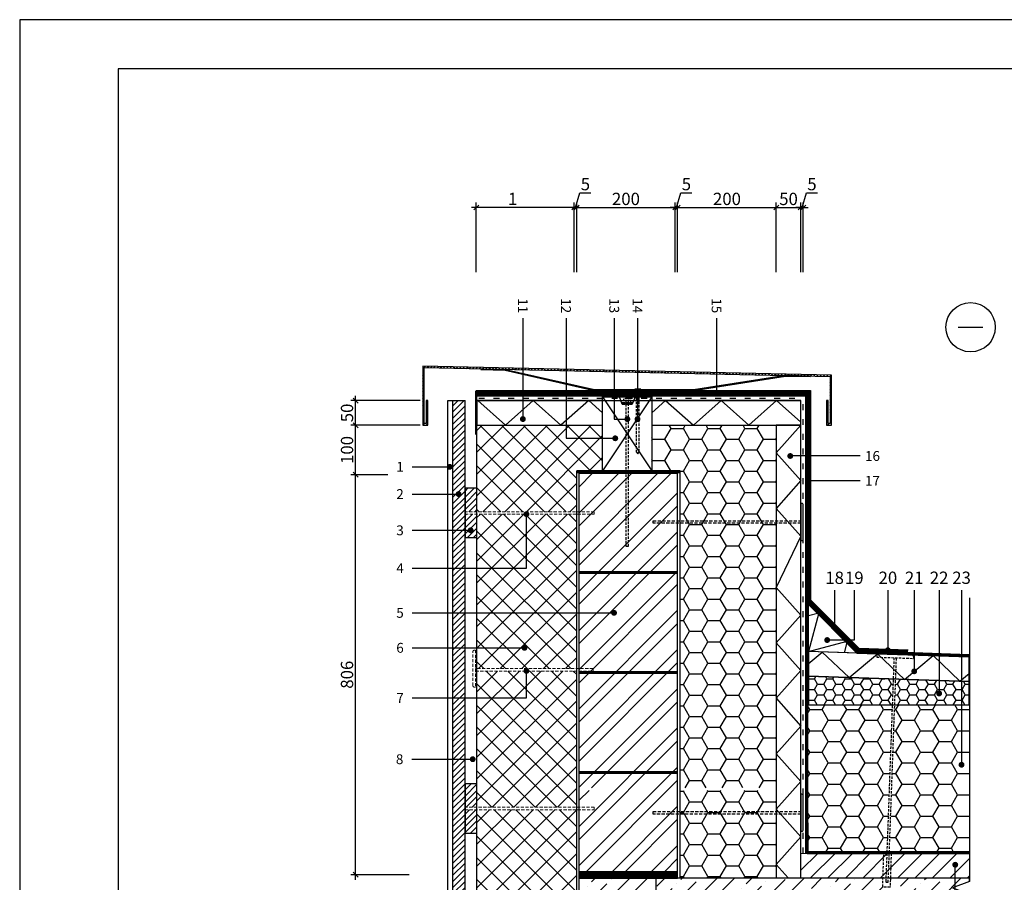
# Model space of a CAD drawing. Units: inches. Extents: x 84337 to 107029, y -8552 to -619.
# Drawn here: x 84337 to 86336, y -7333 to -5582 of the extents above; entities that cross this region are included whole.
import ezdxf
from ezdxf.enums import TextEntityAlignment as Align

# ---------------------------------------------------------------- set-up
doc = ezdxf.new("R2010")
doc.units = ezdxf.units.IN
doc.header["$MEASUREMENT"] = 0
for name, pattern in [('ACAD_ISO03W100', [30, 12, -18]), ('DASHEDX2', [1.5, 1, -0.5]), ('HIDDEN', [9.525, 6.35, -3.175])]:
    doc.linetypes.add(name, pattern=pattern)
for name, color, linetype in [('P_OBJECTS', 7, 'Continuous'), ('Plona', 5, 'Continuous'), ('Punktyrinė', 6, 'ACAD_ISO03W100'), ('Strichas', 8, 'Continuous'), ('Tekstai', 7, 'Continuous'), ('Tekstas', 7, 'Continuous')]:
    doc.layers.add(name, color=color, linetype=linetype)
doc.layers.add('Stora', color=7, linetype='Continuous', lineweight=25)
doc.styles.add('ISOCPEUR', font='isocpeur.ttf')
doc.styles.get("Standard").update_dxf_attribs({"font": 'arial.ttf'})
doc.dimstyles.new('M1-10', dxfattribs={"dimscale": 10, "dimtxt": 2.5, "dimasz": 1, "dimexe": 1, "dimexo": 0.5, "dimgap": 0.5, "dimtad": 1, "dimtih": 1, "dimtoh": 1, "dimdec": 0, "dimzin": 0, "dimdsep": 46, "dimtxsty": 'ISOCPEUR', "dimblk": 'OBLIQUE', "dimcen": 2.5, "dimdle": 1, "dimadec": 0, "dimazin": 0, "dimtfac": 1, "dimtdec": 0, "dimtofl": 0, "dimtmove": 0, "dimatfit": 3, "dimfxl": 1, "dimtolj": 1, "dimtzin": 0, "dimarcsym": 0})

# ---------------------------------------------------------------- blocks, each defined once
blk = doc.blocks.new('*U129')
at = {"layer": 'Tekstas'}
h = blk.add_hatch(color=256, dxfattribs=at)
edge = h.paths.add_edge_path()
edge.add_arc((-239.1, 338.3), 6, 0, 360)
for p, q in [((-239.1, 0), (-239.1, 338.3)), ((0, 0), (-239.1, 0))]:
    blk.add_line(p, q, dxfattribs=at)
blk.add_attdef('00', text='', height=20, dxfattribs=at).set_placement((25, 0), align=Align.MIDDLE_CENTER)
blk = doc.blocks.new('*U119')
at = {"layer": 'Tekstas'}
h = blk.add_hatch(color=256, dxfattribs=at)
edge = h.paths.add_edge_path()
edge.add_arc((-122.1, 0), 6, 0, 360)
blk.add_line((0, 0), (-122.1, 0), dxfattribs=at)
blk.add_attdef('00', text='', height=20, dxfattribs=at).set_placement((25, 0), align=Align.MIDDLE_CENTER)
blk = doc.blocks.new('*U118')
at = {"layer": 'Tekstas'}
h = blk.add_hatch(color=256, dxfattribs=at)
edge = h.paths.add_edge_path()
edge.add_arc((-101.4, 55), 6, 0, 360)
for p, q in [((-101.4, 0), (-101.4, 55)), ((0, 0), (-101.4, 0))]:
    blk.add_line(p, q, dxfattribs=at)
blk.add_attdef('00', text='', height=20, dxfattribs=at).set_placement((25, 0), align=Align.MIDDLE_CENTER)
blk = doc.blocks.new('*U117')
at = {"layer": 'Tekstas'}
h = blk.add_hatch(color=256, dxfattribs=at)
edge = h.paths.add_edge_path()
edge.add_arc((-75.6, 0), 6, 0, 360)
blk.add_line((0, 0), (-75.6, 0), dxfattribs=at)
blk.add_attdef('00', text='', height=20, dxfattribs=at).set_placement((25, 0), align=Align.MIDDLE_CENTER)
blk = doc.blocks.new('*U45')
at = {"layer": 'Tekstas'}
h = blk.add_hatch(color=256, dxfattribs=at)
edge = h.paths.add_edge_path()
edge.add_arc((-244, 100), 6, 0, 360)
for p, q in [((-244, 0), (-244, 100)), ((0, 0), (-244, 0))]:
    blk.add_line(p, q, dxfattribs=at)
blk.add_attdef('00', text='', height=20, dxfattribs=at).set_placement((25, 0), align=Align.MIDDLE_CENTER)
blk = doc.blocks.new('*U46')
at = {"layer": 'Tekstas'}
h = blk.add_hatch(color=256, dxfattribs=at)
edge = h.paths.add_edge_path()
edge.add_arc((-205, 26.7), 6, 0, 360)
for p, q in [((-205, 0), (-205, 26.7)), ((0, 0), (-205, 0))]:
    blk.add_line(p, q, dxfattribs=at)
blk.add_attdef('00', text='', height=20, dxfattribs=at).set_placement((25, 0), align=Align.MIDDLE_CENTER)
blk = doc.blocks.new('*U44')
at = {"layer": 'Tekstas'}
h = blk.add_hatch(color=256, dxfattribs=at)
edge = h.paths.add_edge_path()
edge.add_arc((-205, 0), 6, 0, 360)
blk.add_line((0, 0), (-205, 0), dxfattribs=at)
blk.add_attdef('00', text='', height=20, dxfattribs=at).set_placement((25, 0), align=Align.MIDDLE_CENTER)
blk = doc.blocks.new('*U109')
at = {"layer": 'Tekstas'}
h = blk.add_hatch(color=256, dxfattribs=at)
edge = h.paths.add_edge_path()
edge.add_arc((-152.2, 0), 6, 0, 360)
blk.add_line((0, 0), (-152.2, 0), dxfattribs=at)
blk.add_attdef('00', text='', height=20, dxfattribs=at).set_placement((25, 0), align=Align.MIDDLE_CENTER)
blk = doc.blocks.new('_Oblique')
at = {"color": 0, "linetype": 'ByBlock', "lineweight": -2}
blk.add_line((-0.5, -0.5), (0.5, 0.5), dxfattribs=at)
blk = doc.blocks.new('*D302')
at = {"color": 0, "lineweight": -2, "transparency": 16777216}
for p, q in [((85019.1, -7328), (85019.1, -6496)), ((85084.6, -6506), (85009.1, -6506)), ((85127.6, -7318), (85009.1, -7318))]:
    blk.add_line(p, q, dxfattribs=at)
at = {"color": 0, "lineweight": -2, "transparency": 16777216, "xscale": 10, "yscale": 10, "zscale": 10}
for p, rotation in [((85019.1, -6506), 90), ((85019.1, -7318), 270)]:
    blk.add_blockref('_Oblique', p, dxfattribs=dict(at, rotation=rotation))
at = {"color": 0, "transparency": 16777216, "insert": (85001.6, -6912), "char_height": 25, "width": 131.437, "attachment_point": 5, "rotation": 90, "style": 'ISOCPEUR'}
blk.add_mtext('\\A1;806', dxfattribs=at)
blk = doc.blocks.new('*D303')
at = {"color": 0, "lineweight": -2, "transparency": 16777216}
for p, q in [((85465.4, -5963.7), (85474.4, -5933.7)), ((85474.4, -5933.7), (85496.9, -5933.7)), ((85462.9, -6095), (85462.9, -5953.7)), ((85467.9, -6095), (85467.9, -5953.7)), ((85462.9, -5963.7), (85452.9, -5963.7)), ((85467.9, -5963.7), (85462.9, -5963.7)), ((85467.9, -5963.7), (85477.9, -5963.7))]:
    blk.add_line(p, q, dxfattribs=at)
at = {"color": 0, "lineweight": -2, "transparency": 16777216, "xscale": 10, "yscale": 10, "zscale": 10}
blk.add_blockref('_Oblique', (85462.9, -5963.7), dxfattribs=at)
at = {"color": 0, "lineweight": -2, "transparency": 16777216, "xscale": 10, "yscale": 10, "zscale": 10, "rotation": 180}
blk.add_blockref('_Oblique', (85467.9, -5963.7), dxfattribs=at)
at = {"color": 0, "transparency": 16777216, "insert": (85485.6, -5916.2), "char_height": 25, "attachment_point": 5, "style": 'ISOCPEUR'}
blk.add_mtext('\\A1;5', dxfattribs=at)
blk = doc.blocks.new('*D304')
at = {"color": 0, "lineweight": -2, "transparency": 16777216}
for p, q in [((85264, -6095), (85264, -5953.7)), ((85462.9, -6095), (85462.9, -5953.7)), ((85472.9, -5963.7), (85254, -5963.7))]:
    blk.add_line(p, q, dxfattribs=at)
at = {"color": 0, "lineweight": -2, "transparency": 16777216, "xscale": 10, "yscale": 10, "zscale": 10, "rotation": 180}
blk.add_blockref('_Oblique', (85264, -5963.7), dxfattribs=at)
at = {"color": 0, "lineweight": -2, "transparency": 16777216, "xscale": 10, "yscale": 10, "zscale": 10}
blk.add_blockref('_Oblique', (85462.9, -5963.7), dxfattribs=at)
at = {"color": 0, "transparency": 16777216, "insert": (85337.9, -5946.2), "char_height": 25, "attachment_point": 5, "style": 'ISOCPEUR'}
blk.add_mtext('\\A1;1', dxfattribs=at)
blk = doc.blocks.new('*D305')
at = {"color": 0, "lineweight": -2, "transparency": 16777216}
for p, q in [((85467.9, -6095), (85467.9, -5953.7)), ((85667.9, -6095), (85667.9, -5953.7)), ((85457.9, -5963.7), (85677.9, -5963.7))]:
    blk.add_line(p, q, dxfattribs=at)
at = {"color": 0, "lineweight": -2, "transparency": 16777216, "xscale": 10, "yscale": 10, "zscale": 10, "rotation": 180}
blk.add_blockref('_Oblique', (85467.9, -5963.7), dxfattribs=at)
at = {"color": 0, "lineweight": -2, "transparency": 16777216, "xscale": 10, "yscale": 10, "zscale": 10}
blk.add_blockref('_Oblique', (85667.9, -5963.7), dxfattribs=at)
at = {"color": 0, "transparency": 16777216, "insert": (85567.9, -5946.2), "char_height": 25, "attachment_point": 5, "style": 'ISOCPEUR'}
blk.add_mtext('\\A1;200', dxfattribs=at)
blk = doc.blocks.new('*D306')
at = {"color": 0, "lineweight": -2, "transparency": 16777216}
for p, q in [((85670.4, -5963.7), (85679.4, -5933.7)), ((85679.4, -5933.7), (85701.9, -5933.7)), ((85667.9, -6095), (85667.9, -5953.7)), ((85672.9, -6095), (85672.9, -5953.7)), ((85667.9, -5963.7), (85657.9, -5963.7)), ((85667.9, -5963.7), (85672.9, -5963.7)), ((85672.9, -5963.7), (85682.9, -5963.7))]:
    blk.add_line(p, q, dxfattribs=at)
at = {"color": 0, "lineweight": -2, "transparency": 16777216, "xscale": 10, "yscale": 10, "zscale": 10}
blk.add_blockref('_Oblique', (85667.9, -5963.7), dxfattribs=at)
at = {"color": 0, "lineweight": -2, "transparency": 16777216, "xscale": 10, "yscale": 10, "zscale": 10, "rotation": 180}
blk.add_blockref('_Oblique', (85672.9, -5963.7), dxfattribs=at)
at = {"color": 0, "transparency": 16777216, "insert": (85690.6, -5916.2), "char_height": 25, "attachment_point": 5, "style": 'ISOCPEUR'}
blk.add_mtext('\\A1;5', dxfattribs=at)
blk = doc.blocks.new('*D307')
at = {"color": 0, "lineweight": -2, "transparency": 16777216}
for p, q in [((85672.9, -6095), (85672.9, -5953.7)), ((85873, -6095), (85873, -5953.7)), ((85662.9, -5963.7), (85883, -5963.7))]:
    blk.add_line(p, q, dxfattribs=at)
at = {"color": 0, "lineweight": -2, "transparency": 16777216, "xscale": 10, "yscale": 10, "zscale": 10, "rotation": 180}
blk.add_blockref('_Oblique', (85672.9, -5963.7), dxfattribs=at)
at = {"color": 0, "lineweight": -2, "transparency": 16777216, "xscale": 10, "yscale": 10, "zscale": 10}
blk.add_blockref('_Oblique', (85873, -5963.7), dxfattribs=at)
at = {"color": 0, "transparency": 16777216, "insert": (85773, -5946.2), "char_height": 25, "attachment_point": 5, "style": 'ISOCPEUR'}
blk.add_mtext('\\A1;200', dxfattribs=at)
blk = doc.blocks.new('*D308')
at = {"color": 0, "lineweight": -2, "transparency": 16777216}
for p, q in [((85925.4, -5963.7), (85934.4, -5933.7)), ((85934.4, -5933.7), (85956.9, -5933.7)), ((85922.9, -6095), (85922.9, -5953.7)), ((85927.9, -6095), (85927.9, -5953.7)), ((85922.9, -5963.7), (85912.9, -5963.7)), ((85922.9, -5963.7), (85927.9, -5963.7)), ((85927.9, -5963.7), (85937.9, -5963.7))]:
    blk.add_line(p, q, dxfattribs=at)
at = {"color": 0, "lineweight": -2, "transparency": 16777216, "xscale": 10, "yscale": 10, "zscale": 10}
blk.add_blockref('_Oblique', (85922.9, -5963.7), dxfattribs=at)
at = {"color": 0, "lineweight": -2, "transparency": 16777216, "xscale": 10, "yscale": 10, "zscale": 10, "rotation": 180}
blk.add_blockref('_Oblique', (85927.9, -5963.7), dxfattribs=at)
at = {"color": 0, "transparency": 16777216, "insert": (85945.6, -5916.2), "char_height": 25, "attachment_point": 5, "style": 'ISOCPEUR'}
blk.add_mtext('\\A1;5', dxfattribs=at)
blk = doc.blocks.new('*D311')
at = {"color": 0, "lineweight": -2, "transparency": 16777216}
for p, q in [((85019.1, -6516), (85019.1, -6395.6)), ((85150.4, -6405.6), (85009.1, -6405.6)), ((85084.6, -6506), (85009.1, -6506))]:
    blk.add_line(p, q, dxfattribs=at)
at = {"color": 0, "lineweight": -2, "transparency": 16777216, "xscale": 10, "yscale": 10, "zscale": 10}
for p, rotation in [((85019.1, -6405.6), 90), ((85019.1, -6506), 270)]:
    blk.add_blockref('_Oblique', p, dxfattribs=dict(at, rotation=rotation))
at = {"color": 0, "transparency": 16777216, "insert": (85001.6, -6455.8), "char_height": 25, "attachment_point": 5, "rotation": 90, "style": 'ISOCPEUR'}
blk.add_mtext('\\A1;100', dxfattribs=at)
blk = doc.blocks.new('*D312')
at = {"color": 0, "lineweight": -2, "transparency": 16777216}
for p, q in [((85150.4, -6355.6), (85009.1, -6355.6)), ((85019.1, -6415.6), (85019.1, -6345.6)), ((85150.4, -6405.6), (85009.1, -6405.6))]:
    blk.add_line(p, q, dxfattribs=at)
at = {"color": 0, "lineweight": -2, "transparency": 16777216, "xscale": 10, "yscale": 10, "zscale": 10}
for p, rotation in [((85019.1, -6355.6), 90), ((85019.1, -6405.6), 270)]:
    blk.add_blockref('_Oblique', p, dxfattribs=dict(at, rotation=rotation))
at = {"color": 0, "transparency": 16777216, "insert": (85001.6, -6380.6), "char_height": 25, "attachment_point": 5, "rotation": 90, "style": 'ISOCPEUR'}
blk.add_mtext('\\A1;50', dxfattribs=at)
blk = doc.blocks.new('*U115')
at = {"layer": 'Tekstas'}
h = blk.add_hatch(color=256, dxfattribs=at)
edge = h.paths.add_edge_path()
edge.add_arc((-142, 0), 6, 0, 360)
blk.add_line((0, 0), (-142, 0), dxfattribs=at)
blk.add_attdef('00', text='', height=20, dxfattribs=at).set_placement((25, 0), align=Align.MIDDLE_CENTER)
blk = doc.blocks.new('*U116')
at = {"layer": 'Tekstas'}
h = blk.add_hatch(color=256, dxfattribs=at)
edge = h.paths.add_edge_path()
edge.add_arc((-105.6, 0), 6, 0, 360)
blk.add_line((0, 0), (-105.6, 0), dxfattribs=at)
blk.add_attdef('00', text='', height=20, dxfattribs=at).set_placement((25, 0), align=Align.MIDDLE_CENTER)
blk = doc.blocks.new('*U120')
at = {"layer": 'Tekstas'}
h = blk.add_hatch(color=256, dxfattribs=at)
edge = h.paths.add_edge_path()
edge.add_arc((-164.9, 0), 6, 0, 360)
blk.add_line((0, 0), (-164.9, 0), dxfattribs=at)
blk.add_attdef('00', text='', height=20, dxfattribs=at).set_placement((25, 0), align=Align.MIDDLE_CENTER)
blk = doc.blocks.new('*U121')
at = {"layer": 'Tekstas'}
h = blk.add_hatch(color=256, dxfattribs=at)
edge = h.paths.add_edge_path()
edge.add_arc((-209.8, 0), 6, 0, 360)
blk.add_line((0, 0), (-209.8, 0), dxfattribs=at)
blk.add_attdef('00', text='', height=20, dxfattribs=at).set_placement((25, 0), align=Align.MIDDLE_CENTER)
blk = doc.blocks.new('*U122')
at = {"layer": 'Tekstas'}
h = blk.add_hatch(color=256, dxfattribs=at)
edge = h.paths.add_edge_path()
edge.add_arc((-354.5, 0), 6, 0, 360)
blk.add_line((0, 0), (-354.5, 0), dxfattribs=at)
blk.add_attdef('00', text='', height=20, dxfattribs=at).set_placement((25, 0), align=Align.MIDDLE_CENTER)
blk = doc.blocks.new('*U125')
at = {"layer": 'Tekstas'}
h = blk.add_hatch(color=256, dxfattribs=at)
edge = h.paths.add_edge_path()
edge.add_arc((-412.3, 0), 6, 0, 360)
blk.add_line((0, 0), (-412.3, 0), dxfattribs=at)
blk.add_attdef('00', text='', height=20, dxfattribs=at).set_placement((25, 0), align=Align.MIDDLE_CENTER)
blk = doc.blocks.new('*D292')
at = {"color": 0, "lineweight": -2, "transparency": 16777216}
for p, q in [((85873, -6095), (85873, -5953.7)), ((85922.9, -6095), (85922.9, -5953.7)), ((85863, -5963.7), (85932.9, -5963.7))]:
    blk.add_line(p, q, dxfattribs=at)
at = {"color": 0, "lineweight": -2, "transparency": 16777216, "xscale": 10, "yscale": 10, "zscale": 10, "rotation": 180}
blk.add_blockref('_Oblique', (85873, -5963.7), dxfattribs=at)
at = {"color": 0, "lineweight": -2, "transparency": 16777216, "xscale": 10, "yscale": 10, "zscale": 10}
blk.add_blockref('_Oblique', (85922.9, -5963.7), dxfattribs=at)
at = {"color": 0, "transparency": 16777216, "insert": (85898, -5946.2), "char_height": 25, "attachment_point": 5, "style": 'ISOCPEUR'}
blk.add_mtext('\\A1;50', dxfattribs=at)
blk = doc.blocks.new('oro_rodykle')
at = {"layer": 'P_OBJECTS'}
blk.add_lwpolyline([(138, 10.1, 0, 10.6, 0), (107.4, 1.4, 0, 0, 0), (97.4, -1.4, 0, 0, -0.181467), (53.4, 2.2, 0, 0, 0.245511), (0, 0, 0, 0, 0.429996)], format="xyseb", dxfattribs=at)
blk = doc.blocks.new('*U242')
at = {"layer": 'Tekstas'}
h = blk.add_hatch(color=256, dxfattribs=at)
edge = h.paths.add_edge_path()
edge.add_arc((-409.6, 0), 6, 0, 360)
blk.add_line((0, 0), (-409.6, 0), dxfattribs=at)
blk.add_attdef('00', text='', height=20, dxfattribs=at).set_placement((25, 0), align=Align.MIDDLE_CENTER)
blk = doc.blocks.new('*U243')
at = {"layer": 'Tekstas'}
h = blk.add_hatch(color=256, dxfattribs=at)
edge = h.paths.add_edge_path()
edge.add_arc((-227.8, 0), 6, 0, 360)
blk.add_line((0, 0), (-227.8, 0), dxfattribs=at)
blk.add_attdef('00', text='', height=20, dxfattribs=at).set_placement((25, 0), align=Align.MIDDLE_CENTER)
blk = doc.blocks.new('*U244')
at = {"layer": 'Tekstas'}
h = blk.add_hatch(color=256, dxfattribs=at)
edge = h.paths.add_edge_path()
edge.add_arc((-123.4, 0), 6, 0, 360)
for p in [(0, 0), (-123.4, 0)]:
    blk.add_line(p, (-123.4, 0), dxfattribs=at)
blk.add_attdef('00', text='', height=20, dxfattribs=at).set_placement((25, 0), align=Align.MIDDLE_CENTER)
blk = doc.blocks.new('*U245')
at = {"layer": 'Tekstas'}
h = blk.add_hatch(color=256, dxfattribs=at)
edge = h.paths.add_edge_path()
edge.add_arc((-75.9, 0), 6, 0, 360)
blk.add_line((0, 0), (-75.9, 0), dxfattribs=at)
blk.add_attdef('00', text='', height=20, dxfattribs=at).set_placement((25, 0), align=Align.MIDDLE_CENTER)
blk = doc.blocks.new('*U287')
at = {"layer": 'Tekstas'}
h = blk.add_hatch(color=256, dxfattribs=at)
edge = h.paths.add_edge_path()
edge.add_arc((-93.9, 0), 6, 0, 360)
blk.add_line((0, 0), (-93.9, 0), dxfattribs=at)
blk.add_attdef('00', text='', height=20, dxfattribs=at).set_placement((25, 0), align=Align.MIDDLE_CENTER)
blk = doc.blocks.new('*U286')
at = {"layer": 'Tekstas'}
h = blk.add_hatch(color=256, dxfattribs=at)
edge = h.paths.add_edge_path()
edge.add_arc((-118.4, 0), 6, 0, 360)
for p in [(0, 0), (-118.4, 0)]:
    blk.add_line(p, (-118.4, 0), dxfattribs=at)
blk.add_attdef('00', text='', height=20, dxfattribs=at).set_placement((25, 0), align=Align.MIDDLE_CENTER)
blk = doc.blocks.new('*U288')
at = {"layer": 'Tekstas'}
h = blk.add_hatch(color=256, dxfattribs=at)
edge = h.paths.add_edge_path()
edge.add_arc((-231.7, 109.7), 6, 0, 360)
for p, q in [((-231.7, 0), (-231.7, 109.7)), ((0, 0), (-231.7, 0))]:
    blk.add_line(p, q, dxfattribs=at)
blk.add_attdef('00', text='', height=20, dxfattribs=at).set_placement((25, 0), align=Align.MIDDLE_CENTER)
blk = doc.blocks.new('*U289')
at = {"layer": 'Tekstas'}
h = blk.add_hatch(color=256, dxfattribs=at)
edge = h.paths.add_edge_path()
edge.add_arc((-231.7, 54.9), 6, 0, 360)
for p, q in [((-231.7, 0), (-231.7, 54.9)), ((0, 0), (-231.7, 0))]:
    blk.add_line(p, q, dxfattribs=at)
blk.add_attdef('00', text='', height=20, dxfattribs=at).set_placement((25, 0), align=Align.MIDDLE_CENTER)

msp = doc.modelspace()

# ---------------------------------------------------------------- hatches: boundary and pattern name
at = {"layer": 'Strichas'}
h = msp.add_hatch(dxfattribs=at)
h.set_pattern_fill('ANSI31,_O', color=256, scale=1.5)
h.set_pattern_definition([(45, (69057.7794, -8392.999), (-3.367596, 3.367596), [])])
h.paths.add_polyline_path([(85162.4, -6355.4), (85162.4, -6402.4), (85158.4, -6402.4), (85158.4, -6288.5), (85982.4, -6306.7), (85982.4, -6402.4), (85978.4, -6402.4), (85978.4, -6355.4), (85975.4, -6355.4), (85975.4, -6405.4), (85985.4, -6405.4), (85985.4, -6303.8), (85155.4, -6285.4), (85155.4, -6405.4), (85165.4, -6405.4), (85165.4, -6355.4)])
h = msp.add_hatch(dxfattribs=at)
h.set_pattern_fill('ANSI31', color=256, scale=70)
h.set_pattern_definition([(45, (4751.871, 1e-08), (-6.1871843, 6.1871843), [])])
h.paths.add_polyline_path([(85241.2, -6355.6), (85216.5, -6355.6), (85216.5, -7939.7), (85241.2, -7939.7)])
h.paths.add_polyline_path([(85265.2, -7786.1), (85241.2, -7786.1), (85241.2, -7833.6), (85265.2, -7833.6)])
h.paths.add_polyline_path([(85265.2, -7733.6), (85241.2, -7733.6), (85241.2, -7781.1), (85265.2, -7781.1)])
h.paths.add_polyline_path([(85265.2, -7186.1), (85241.3, -7186.1), (85241.3, -7233.6), (85265.2, -7233.6)])
h.paths.add_polyline_path([(85265.2, -7133.6), (85241.3, -7133.6), (85241.3, -7181.1), (85265.2, -7181.1)])
h.paths.add_polyline_path([(85265.2, -6586.1), (85241.4, -6586.1), (85241.4, -6633.6), (85265.2, -6633.6)])
h.paths.add_polyline_path([(85265.2, -6533.6), (85241.4, -6533.6), (85241.4, -6581.1), (85265.2, -6581.1)])
h = msp.add_hatch(dxfattribs=at)
h.set_pattern_fill('ANSI37', color=256, scale=250, style=0)
h.set_pattern_definition([(45, (4751.87, 1e-08), (-22.097087, 22.097087), []), (135, (4751.87, 1e-08), (-22.097087, -22.097087), [])])
h.paths.add_polyline_path([(85467.9, -7786.1), (85265.2, -7786.1), (85265.2, -7939.7), (85345.4, -7939.7), (85357.9, -7905.4), (85382.9, -7974.1), (85395.4, -7939.7), (85467.9, -7939.7)])
h.paths.add_polyline_path([(85467.9, -7504.7), (85265.3, -7504.7), (85265.2, -7781.1), (85467.9, -7781.1)])
h.paths.add_polyline_path([(85467.9, -7186.1), (85265.3, -7186.1), (85265.3, -7499.7), (85467.9, -7499.7)])
h.paths.add_polyline_path([(85467.9, -6904.7), (85265.4, -6904.7), (85265.3, -7181.1), (85467.9, -7181.1)])
h.paths.add_polyline_path([(85467.9, -6586.1), (85265.4, -6586.1), (85265.4, -6899.7), (85467.9, -6899.7)])
h.paths.add_polyline_path([(85520.4, -6405.6), (85323.5, -6405.6), (85323.5, -6405.6), (85323.5, -6405.6), (85265.5, -6405.6), (85265.4, -6581.1), (85467.9, -6581.1), (85467.9, -6498), (85520.4, -6498)])
h = msp.add_hatch(dxfattribs=at)
h.set_pattern_fill('HONEY', color=256, scale=200, style=0)
h.set_pattern_definition([(0, (13621.892, -9465.038), (37.5, 21.650635), [25, -50]), (120, (13621.892, -9465.038), (-37.5, 21.650635), [25, -50]), (60, (13621.892, -9465.038), (8e-15, 43.30127), [-50, 25])])
h.paths.add_polyline_path([(85677.9, -7244), (85872.9, -7244), (85872.9, -7324.5), (85677.9, -7325)])
h.paths.add_polyline_path([(85677.9, -7146.7), (85743.9, -7146.7), (85743.9, -7164), (85872.9, -7164), (85872.9, -7181.7), (85872.9, -7244), (85677.9, -7244)])
h.paths.add_polyline_path([(85743.9, -7146.7), (85872.9, -7146.7), (85872.9, -7164), (85743.9, -7164)])
h.paths.add_polyline_path([(85677.9, -7084), (85872.9, -7084), (85872.9, -7141.7), (85677.9, -7141.7)])
h.paths.add_polyline_path([(85677.9, -7004), (85872.9, -7004), (85872.9, -7084), (85677.9, -7084)])
h.paths.add_polyline_path([(85787.9, -6405.6), (85800.4, -6405.6), (85873, -6405.6), (85873, -7004), (85677.9, -7004), (85677.9, -6498), (85620.4, -6498), (85620.4, -6405.6)])
h = msp.add_hatch(dxfattribs=at)
h.set_pattern_fill('ANSI32', color=256, scale=150, style=0)
h.set_pattern_definition([(45, (13621.89, -9465.04), (-39.774756, 39.774756), []), (45, (13648.41, -9465.04), (-39.774756, 39.774756), [])])
h.paths.add_polyline_path([(85620.9, -6503), (85472.9, -6503), (85472.9, -7141.7), (85522.9, -7141.7), (85522.9, -7146.7), (85472.9, -7146.7), (85472.9, -7244), (85620.9, -7244)])
h.paths.add_polyline_path([(85672.9, -6503), (85620.9, -6503), (85620.9, -7244), (85472.9, -7244), (85472.9, -7312), (85672.9, -7312)])
h = msp.add_hatch(dxfattribs=at)
h.set_pattern_fill('HONEY', color=256, scale=200, style=0)
h.set_pattern_definition([(0, (8053.516, -9559.37), (37.5, 21.650635), [25, -50]), (120, (8053.516, -9559.37), (-37.5, 21.650635), [25, -50]), (60, (8053.516, -9559.37), (8e-15, 43.30127), [-50, 25])])
h.paths.add_polyline_path([(86109, -6973.1), (85938.4, -6973.1), (85938.4, -6915.1), (85938.4, -6865), (85938.4, -6769.6), (85935.6, -6766.8), (85936.1, -7272.5), (86099, -7272.5)])
h.paths.add_polyline_path([(86265.1, -6973.1), (86114, -6973.1), (86104, -7272.5), (86265.1, -7272.5)])
h = msp.add_hatch(dxfattribs=at)
h.set_pattern_fill('HONEY', color=256, scale=100, style=0)
h.set_pattern_definition([(0, (13619.35, -9529.069), (18.75, 10.8253175), [12.5, -25]), (120, (13619.35, -9529.069), (-18.75, 10.8253175), [12.5, -25]), (60, (13619.35, -9529.069), (4e-15, 21.6506351), [-25, 12.5])])
edge = h.paths.add_edge_path()
edge.add_line((86110.6, -6920.7), (86073.5, -6919.5))
edge.add_line((86073.5, -6919.5), (86073.3, -6923.9))
edge.add_arc((86077.3, -6924), 4, 88, 178, ccw=False)
edge.add_line((86077.5, -6920), (85938.4, -6915.1))
edge.add_line((85938.4, -6915.1), (85938.4, -6973.1))
edge.add_line((85938.4, -6973.1), (86108.8, -6973.1))
edge.add_line((86108.8, -6973.1), (86110.6, -6920.7))
edge = h.paths.add_edge_path()
edge.add_line((86264.9, -6926.5), (86144.8, -6922.4))
edge.add_arc((86144.6, -6926.4), 4, -2, 88, ccw=False)
edge.add_line((86148.6, -6926.5), (86148.8, -6922))
edge.add_line((86148.8, -6922), (86115.6, -6920.9))
edge.add_line((86115.6, -6920.9), (86113.8, -6973.1))
edge.add_line((86113.8, -6973.1), (86264.9, -6973.1))
edge.add_line((86264.9, -6973.1), (86264.9, -6926.5))
h = msp.add_hatch(dxfattribs=at)
h.set_pattern_fill('ANSI31', color=256, scale=200, style=0)
h.set_pattern_definition([(45, (13621.892, -9465.038), (-17.6776695, 17.6776695), [])])
h.paths.add_polyline_path([(85922.9, -7324.5), (85922.9, -7274.5), (86265.1, -7275), (86265.1, -7325)])
h = msp.add_hatch(dxfattribs=at)
h.set_pattern_fill('ANSI36', color=256, scale=200, style=0)
h.set_pattern_definition([(45, (-4e-10, -9321.1), (13.258252, 48.613591), [62.5, -12.5, 0, -12.5])])
h.paths.add_polyline_path([(85645.4, -7355), (86245.4, -7355), (86254.6, -7355), (86230.8, -7344.5), (86265.1, -7332), (86265.1, -7325), (86104.7, -7325), (86104.2, -7343.4), (86089.2, -7342.8), (86089.7, -7325), (85547.9, -7325), (85472.9, -7325), (85472.9, -7575), (86265.1, -7575), (86265.1, -7382), (86299.4, -7369.5), (86245.4, -7349.8), (86245.4, -7545), (85645.4, -7545)])
h.paths.add_polyline_path([(85745.4, -7355), (85645.4, -7355), (85645.4, -7545), (85745.4, -7545)], flags=17)
h.paths.add_polyline_path([(85845.4, -7355), (85745.4, -7355), (85745.4, -7545), (85845.4, -7545)], flags=17)
h.paths.add_polyline_path([(85945.4, -7355), (85845.4, -7355), (85845.4, -7545), (85945.4, -7545)], flags=17)
h.paths.add_polyline_path([(86095.4, -7355), (85945.4, -7355), (85945.4, -7545), (86095.4, -7545)], flags=17)
h.paths.add_polyline_path([(86245.4, -7355), (86095.4, -7355), (86095.4, -7545), (86245.4, -7545)], flags=17)

# ---------------------------------------------------------------- linework, layer by layer
for p, q in [((86265.1, -7325), (85547.9, -7325)), ((85547.9, -7325), (85597.9, -7325)), ((86265.1, -7332), (86265.1, -7325))]:
    msp.add_line(p, q)
for points in [[(88537, -8552.4), (88537, -5582.4), (84337, -5582.4), (84337, -8552.4), (88537, -8552.4)], [(85264, -6345.6), (85932.9, -6345.6)], [(85265.5, -6355.6), (85922.9, -6355.6)], [(85672.9, -7325), (85672.9, -7325), (85672.9, -6503)]]:
    msp.add_lwpolyline(points)
for points in [[(88437, -8452.4), (88437, -5682.4), (84537, -5682.4), (84537, -8452.4)], [(85520.4, -6355.6), (85265.5, -6355.6), (85265.5, -6405.6), (85520.4, -6405.6)], [(85520.4, -6348), (85620.4, -6348), (85620.4, -6498), (85520.4, -6498)], [(85560.4, -6362.9), (85554.5, -6348), (85586.3, -6348), (85580.4, -6362.9)], [(85922.9, -6355.6), (85620.4, -6355.6), (85620.4, -6405.6), (85922.9, -6405.6)], [(85873, -6405.6), (85872.9, -7324.5), (85922.9, -7324.5), (85923, -6405.6)], [(85938.4, -6865), (85938.4, -6769.6), (86037, -6868.2)], [(86264.9, -6875.7), (85938.4, -6865), (85938.4, -6915.1), (86264.9, -6925.8)], [(86264.9, -6925.8), (85938.4, -6915.1), (85938.4, -6973.1), (86264.9, -6973.1)], [(85922.9, -7324.5), (85922.9, -7274.5), (86265.1, -7275), (86265.1, -7325)], [(86265.1, -7272.5), (85936, -7272.5), (85936, -7274.6), (86265.1, -7274.6)], [(85672.9, -7315), (85472.9, -7315), (85472.9, -7325), (85672.9, -7325)]]:
    msp.add_lwpolyline(points, close=True)
at = {"layer": 'Plona'}
for p, q in [((86242.7, -6206.7), (86292.7, -6206.7)), ((85932.9, -7274.6), (85932.9, -6345.6)), ((85942.9, -6340.3), (85942.9, -6342.1)), ((85472.9, -6503), (85672.9, -6503)), ((85672.9, -6503), (85472.9, -6503)), ((85472.9, -6503), (85672.9, -6503)), ((85672.9, -6703), (85472.9, -6703)), ((85672.9, -6706), (85472.9, -6706)), ((85472.9, -6706), (85672.9, -6706)), ((85672.9, -6906), (85472.9, -6906)), ((85672.9, -6909), (85472.9, -6909)), ((85472.9, -6909), (85672.9, -6909)), ((85672.9, -7109), (85472.9, -7109)), ((85672.9, -7112), (85472.9, -7112)), ((85472.9, -7112), (85672.9, -7112)), ((85672.9, -7112), (85472.9, -7112)), ((85672.9, -7312), (85472.9, -7312)), ((85672.9, -7315), (85472.9, -7315))]:
    msp.add_line(p, q, dxfattribs=at)
at = {"layer": 'Plona', "linetype": 'DASHEDX2', "ltscale": 5}
for p, q in [((85585.6, -6335.3), (85585.6, -6332.2)), ((85598.2, -6332.2), (85585.6, -6332.2)), ((85585.6, -6335.3), (85598.2, -6335.3)), ((85598.2, -6335.3), (85598.2, -6332.2))]:
    msp.add_line(p, q, dxfattribs=at)
at = {"layer": 'Plona', "color": 5}
for p, q in [((85620.4, -6348), (85520.4, -6498)), ((85520.4, -6348), (85620.4, -6498))]:
    msp.add_line(p, q, dxfattribs=at)
at = {"layer": 'Plona'}
for points in [[(85942.9, -6305.8), (85891.9, -6304.7), (85705.2, -6333.8), (85503.9, -6333.8), (85323.1, -6293), (85272.9, -6291.6)], [(85942.9, -6307.6), (85892.1, -6306.5), (85705.4, -6335.6), (85503.4, -6335.6), (85322.6, -6294.8), (85273, -6293.4)], [(86265.1, -6755.7), (86265.1, -7332), (86230.8, -7344.5), (86299.4, -7369.5), (86265.1, -7382), (86265.1, -7618.7)]]:
    msp.add_lwpolyline(points, dxfattribs=at)
at = {"layer": 'Plona', "linetype": 'DASHEDX2', "ltscale": 5}
for points in [[(85588.8, -6335.3), (85588.8, -6459.5), (85592, -6463.5), (85595, -6459.5), (85595, -6335.3)], [(86112.1, -6877.5), (86095.4, -7333), (86100.4, -7333.1), (86117.1, -6877.7)], [(86106.3, -7274.6), (86104.2, -7343.4), (86089.2, -7342.8), (86091.3, -7274.6)]]:
    msp.add_lwpolyline(points, dxfattribs=at)
for points in [[(85562.9, -6359.9), (85577.9, -6359.9), (85577.9, -6351.9), (85562.9, -6351.9)], [(85567.9, -6651.2), (85572.9, -6651.2), (85572.9, -6347.9), (85567.9, -6347.9)], [(85560.4, -6362.9), (85580.4, -6362.9), (85580.4, -6359.9), (85560.4, -6359.9)]]:
    msp.add_lwpolyline(points, close=True, dxfattribs=at)
at = {"layer": 'Plona'}
for points in [[(85927.9, -6567.5, 0.414214), (85924.9, -6564.5), (85922.9, -6564.5), (85922.9, -6639.5), (85924.9, -6639.5, 0.414214), (85927.9, -6636.5)], [(85927.9, -7157.7, 0.414214), (85924.9, -7154.7), (85922.9, -7154.7), (85922.9, -7229.7), (85924.9, -7229.7, 0.414214), (85927.9, -7226.7)]]:
    msp.add_lwpolyline(points, format="xyb", close=True, dxfattribs=at)
at = {"layer": 'Plona', "linetype": 'HIDDEN', "lineweight": 0}
for points in [[(85241.2, -6586.1), (85503.7, -6586.1), (85503.7, -6581.1), (85241.2, -6581.1)], [(85262.6, -6904.7), (85501.1, -6904.7), (85501.1, -6899.7), (85262.6, -6899.7)], [(85241.2, -7186.1), (85503.7, -7186.1), (85503.7, -7181.1), (85241.2, -7181.1)]]:
    msp.add_lwpolyline(points, dxfattribs=at)
at = {"layer": 'Plona', "linetype": 'HIDDEN'}
for points in [[(85922.9, -6604.5), (85622.9, -6604.5), (85622.9, -6599.5), (85922.9, -6599.5)], [(85922.9, -7194.7), (85622.9, -7194.7), (85622.9, -7189.7), (85922.9, -7189.7)]]:
    msp.add_lwpolyline(points, dxfattribs=at)
at = {"layer": 'Plona', "linetype": 'HIDDEN', "lineweight": 0}
msp.add_lwpolyline([(85257.2, -6865.2, -0.414214), (85260.2, -6862.2), (85262.2, -6862.2), (85262.2, -6937.2), (85260.2, -6937.2, -0.414214), (85257.2, -6934.2)], format="xyb", close=True, dxfattribs=at)
at = {"layer": 'Plona', "linetype": 'DASHEDX2', "ltscale": 5}
msp.add_lwpolyline([(86077, -6876.3), (86152.3, -6878.9), (86152.4, -6876.5, 0.414214), (86148.5, -6872.4), (86081.2, -6870, 0.414214), (86077, -6873.9)], format="xyb", close=True, dxfattribs=at)
at = {"layer": 'Plona'}
msp.add_circle((86267.7, -6206.7), 50, dxfattribs=at)
at = {"layer": 'Punktyrinė', "linetype": 'ACAD_ISO03W100'}
msp.add_line((85927.9, -7275), (85927.9, -6350.6), dxfattribs=at)
msp.add_lwpolyline([(85269, -6350.6), (85927.9, -6350.6)], dxfattribs=at)
at = {"layer": 'Punktyrinė', "linetype": 'HIDDEN', "ltscale": 2, "const_width": 10, "elevation": 10}
msp.add_lwpolyline([(85472.9, -7320), (85672.9, -7320)], dxfattribs=at)
at = {"layer": 'Stora'}
for p, q in [((85206.2, -7939.9), (85206.5, -6355.6)), ((85206.5, -6355.6), (85241.5, -6355.6)), ((85216.2, -7940.1), (85216.5, -6355.6)), ((85241.2, -7939.7), (85241.5, -6355.6)), ((85265.2, -7939.7), (85265.5, -6405.6))]:
    msp.add_line(p, q, dxfattribs=at)
at = {"layer": 'Stora', "color": 0}
for p, q in [((85922.9, -7275), (85922.9, -6355.6)), ((85467.9, -7939.7), (85467.9, -6498)), ((85472.9, -7939.7), (85472.9, -6503)), ((85672.9, -7325), (85672.9, -6503)), ((85677.9, -7325), (85677.9, -6498)), ((85672.9, -7325), (85672.9, -6939.7))]:
    msp.add_line(p, q, dxfattribs=at)
at = {"layer": 'Stora'}
msp.add_lwpolyline([(85162.4, -6355.4), (85162.4, -6402.4), (85158.4, -6402.4), (85158.4, -6288.5), (85982.4, -6306.7), (85982.4, -6402.4), (85978.4, -6402.4), (85978.4, -6355.4), (85975.4, -6355.4), (85975.4, -6405.4), (85985.4, -6405.4), (85985.4, -6303.8), (85155.4, -6285.4), (85155.4, -6405.4), (85165.4, -6405.4), (85165.4, -6355.4)], close=True, dxfattribs=at)
for points in [[(85264, -6335.3), (85942.9, -6335.3), (85942.9, -6760), (86040.8, -6857.9), (86140.7, -6861.4)], [(85264, -6340.3), (85937.9, -6340.3), (85937.9, -6762.1), (86038.7, -6862.8), (86264.8, -6870.7)], [(85264, -6345.3), (85932.9, -6345.3), (85932.9, -6764.1), (86037, -6868.2), (86264.8, -6875.7)], [(85241.2, -6633.6), (85265.2, -6633.6), (85265.2, -6533.6), (85241.2, -6533.6), (85241.2, -6633.6)], [(85241.2, -7233.6), (85265.2, -7233.6), (85265.2, -7133.6), (85241.2, -7133.6), (85241.2, -7233.6)]]:
    msp.add_lwpolyline(points, dxfattribs=at)
at = {"layer": 'Stora', "color": 0}
for points in [[(85677.9, -6498), (85467.9, -6498)], [(85672.9, -6503), (85472.9, -6503)]]:
    msp.add_lwpolyline(points, dxfattribs=at)
at = {"layer": 'Strichas'}
for p, q in [((85323.5, -6405.6), (85267.3, -6355.6)), ((85379.8, -6355.6), (85323.5, -6405.6)), ((85436, -6405.6), (85379.8, -6355.6)), ((85492.3, -6355.6), (85436, -6405.6)), ((85520.4, -6380.6), (85492.3, -6355.6)), ((85620.4, -6380.6), (85648.5, -6355.6)), ((85648.5, -6355.6), (85704.8, -6405.6)), ((85704.8, -6405.6), (85761, -6355.6)), ((85761, -6355.6), (85817.3, -6405.6)), ((85817.3, -6405.6), (85873.5, -6355.6)), ((85873.5, -6355.6), (85922.9, -6399.5)), ((85922.9, -6405.6), (85872.9, -6461.8)), ((85872.9, -6461.8), (85922.9, -6518.1)), ((85922.9, -6518.1), (85872.9, -6574.3)), ((85872.9, -6574.3), (85922.9, -6630.6)), ((85922.9, -6630.6), (85872.9, -6734.8)), ((85872.9, -6734.8), (85922.9, -6791.1)), ((85922.9, -6791.1), (85872.9, -6847.3)), ((85872.9, -6847.3), (85922.9, -6903.6)), ((85937.6, -6890), (85966.5, -6866)), ((85966.5, -6866), (86021.1, -6917.8)), ((86021.1, -6917.8), (86078.9, -6869.6)), ((86078.9, -6869.6), (86133.5, -6921.4)), ((86133.5, -6921.4), (86191.4, -6873.3)), ((86191.4, -6873.3), (86246, -6925.2)), ((85922.9, -6903.6), (85872.9, -6959.8)), ((86246, -6925.2), (86264.9, -6909.5)), ((85872.9, -6959.8), (85922.9, -7016.1)), ((85922.9, -7016.1), (85872.9, -7072.3)), ((85872.9, -7072.3), (85922.9, -7128.6)), ((85922.9, -7128.6), (85872.9, -7184.8)), ((85872.9, -7184.8), (85922.9, -7241.1)), ((85922.9, -7241.1), (85872.9, -7297.3)), ((85872.9, -7297.3), (85897, -7324.5))]:
    msp.add_line(p, q, dxfattribs=at)
at = {"layer": 'Strichas', "linetype": 'HIDDEN', "ltscale": 5, "const_width": 5}
for points in [[(85264, -6424.9), (85264, -6335.3), (85264, -6335.3), (85264, -6335.3), (85264, -6335.3)], [(85264, -6337.8), (85940.4, -6337.8), (85940.4, -6761), (86039.7, -6860.4), (86140.6, -6863.9)], [(85264, -6342.8), (85935.4, -6342.8), (85935.4, -6763.1), (86037.6, -6865.3), (86264.8, -6873.2)], [(85467.9, -6500.7), (85467.9, -6500.7), (85467.9, -6500.7), (85677.9, -6500.7), (85677.9, -6500.7)], [(85935.4, -6509.4), (85935.4, -6509.4), (85936.1, -7272.5), (86265.3, -7272.5), (86265.3, -7272.5)]]:
    msp.add_lwpolyline(points, dxfattribs=at)
at = {"layer": 'Strichas'}
msp.add_lwpolyline([(85938.4, -6791.8), (85959.5, -6786.1), (85938.4, -6865), (86017.3, -6843.9), (86010.9, -6867.5)], dxfattribs=at)

# ---------------------------------------------------------------- block references
at = {"layer": 'Plona', "rotation": 90}
for p in [(85256.5, -6853.1), (85256.5, -7453.1)]:
    msp.add_blockref('oro_rodykle', p, dxfattribs=at)
at = {"layer": 'Tekstai'}
ref = msp.add_blockref('*U44', (85358.6, -6188.1), dxfattribs=dict(at, xscale=-1, rotation=270))
ref.add_attrib('00', '11', dxfattribs={"layer": 'Tekstas', "height": 20, "rotation": 270}).set_placement((85358.6, -6163.1), align=Align.MIDDLE_CENTER)
ref = msp.add_blockref('*U45', (85446.2, -6188.1), dxfattribs=dict(at, xscale=-1, rotation=270))
ref.add_attrib('00', '12', dxfattribs={"layer": 'Tekstas', "height": 20, "rotation": 270}).set_placement((85446.2, -6163.1), align=Align.MIDDLE_CENTER)
ref = msp.add_blockref('*U46', (85544.1, -6188.1), dxfattribs=dict(at, xscale=-1, rotation=270))
ref.add_attrib('00', '13', dxfattribs={"layer": 'Tekstas', "height": 20, "rotation": 270}).set_placement((85544.1, -6163.1), align=Align.MIDDLE_CENTER)
ref = msp.add_blockref('*U44', (85591.4, -6188.1), dxfattribs=dict(at, xscale=-1, rotation=270))
ref.add_attrib('00', '14', dxfattribs={"layer": 'Tekstas', "height": 20, "rotation": 270}).set_placement((85591.4, -6163.1), align=Align.MIDDLE_CENTER)
ref = msp.add_blockref('*U109', (85751.9, -6188.1), dxfattribs=dict(at, xscale=-1, rotation=270))
ref.add_attrib('00', '15', dxfattribs={"layer": 'Tekstas', "height": 20, "rotation": 270}).set_placement((85751.9, -6163.1), align=Align.MIDDLE_CENTER)
at = {"layer": 'Tekstas'}
for name, p, values in [('*U115', (86043.5, -6468), {'00': '16'}), ('*U116', (86043.5, -6518.3), {'00': '17'})]:
    msp.add_blockref(name, p, dxfattribs=at).add_auto_attribs(values)
ref = msp.add_blockref('*U245', (85134.2, -6490.1), dxfattribs=dict(at, xscale=-1))
ref.add_attrib('00', '1', dxfattribs={"height": 20}).set_placement((85109.2, -6490.1), align=Align.MIDDLE_CENTER)
ref = msp.add_blockref('*U287', (85134.2, -6545.3), dxfattribs=dict(at, xscale=-1))
ref.add_attrib('00', '2', dxfattribs={"height": 20}).set_placement((85109.2, -6545.3), align=Align.MIDDLE_CENTER)
ref = msp.add_blockref('*U288', (85134.2, -6695.8), dxfattribs=dict(at, xscale=-1))
ref.add_attrib('00', '4', dxfattribs={"height": 20}).set_placement((85109.2, -6695.8), align=Align.MIDDLE_CENTER)
ref = msp.add_blockref('*U286', (85134.2, -6618.9), dxfattribs=dict(at, xscale=-1))
ref.add_attrib('00', '3', dxfattribs={"height": 20}).set_placement((85109.2, -6618.9), align=Align.MIDDLE_CENTER)
ref = msp.add_blockref('*U118', (86031.5, -6740.2), dxfattribs=dict(at, rotation=90))
ref.add_attrib('00', '19', dxfattribs={"height": 25, "style": 'ISOCPEUR'}).set_placement((86031.5, -6715.2), align=Align.MIDDLE_CENTER)
ref = msp.add_blockref('*U117', (85991.6, -6740.2), dxfattribs=dict(at, xscale=-1, rotation=270))
ref.add_attrib('00', '18', dxfattribs={"height": 25, "style": 'ISOCPEUR'}).set_placement((85991.6, -6715.2), align=Align.MIDDLE_CENTER)
ref = msp.add_blockref('*U119', (86099.7, -6740.2), dxfattribs=dict(at, xscale=-1, rotation=270))
ref.add_attrib('00', '20', dxfattribs={"height": 25, "style": 'ISOCPEUR'}).set_placement((86099.7, -6715.2), align=Align.MIDDLE_CENTER)
ref = msp.add_blockref('*U120', (86153.2, -6740.2), dxfattribs=dict(at, xscale=-1, rotation=270))
ref.add_attrib('00', '21', dxfattribs={"height": 25, "style": 'ISOCPEUR'}).set_placement((86153.2, -6715.2), align=Align.MIDDLE_CENTER)
ref = msp.add_blockref('*U121', (86203.7, -6740.2), dxfattribs=dict(at, xscale=-1, rotation=270))
ref.add_attrib('00', '22', dxfattribs={"height": 25, "style": 'ISOCPEUR'}).set_placement((86203.7, -6715.2), align=Align.MIDDLE_CENTER)
ref = msp.add_blockref('*U122', (86249.3, -6740.2), dxfattribs=dict(at, xscale=-1, rotation=270))
ref.add_attrib('00', '23', dxfattribs={"height": 25, "style": 'ISOCPEUR'}).set_placement((86249.3, -6715.2), align=Align.MIDDLE_CENTER)
ref = msp.add_blockref('*U242', (85134.2, -6786.4), dxfattribs=dict(at, xscale=-1))
ref.add_attrib('00', '5', dxfattribs={"height": 20}).set_placement((85109.2, -6786.4), align=Align.MIDDLE_CENTER)
ref = msp.add_blockref('*U243', (85134.2, -6857.4), dxfattribs=dict(at, xscale=-1))
ref.add_attrib('00', '6', dxfattribs={"height": 20}).set_placement((85109.2, -6857.4), align=Align.MIDDLE_CENTER)
ref = msp.add_blockref('*U289', (85134.2, -6959.2), dxfattribs=dict(at, xscale=-1))
ref.add_attrib('00', '7', dxfattribs={"height": 20}).set_placement((85109.2, -6959.2), align=Align.MIDDLE_CENTER)
ref = msp.add_blockref('*U244', (85133.4, -7083.5), dxfattribs=dict(at, xscale=-1))
ref.add_attrib('00', '8', dxfattribs={"height": 20}).set_placement((85108.4, -7083.5), align=Align.MIDDLE_CENTER)
ref = msp.add_blockref('*U125', (86236.5, -7710), dxfattribs=dict(at, xscale=-1, rotation=90))
ref.add_attrib('00', '24', dxfattribs={"height": 25, "style": 'ISOCPEUR'}).set_placement((86236.5, -7735), align=Align.MIDDLE_CENTER)
ref = msp.add_blockref('*U129', (85868.3, -7658.9), dxfattribs=at)
ref.add_attrib('00', '29', dxfattribs={"height": 25, "style": 'ISOCPEUR'}).set_placement((85893.3, -7658.9), align=Align.MIDDLE_CENTER)

# ---------------------------------------------------------------- dimensions: what is measured, and where the dimension line sits
for base, p1, p2, picture, middle in [((85462.9, -5963.7), (85467.9, -6100), (85462.9, -6100), '*D303', (85479.4, -5916.2)), ((85672.9, -5963.7), (85667.9, -6100), (85672.9, -6100), '*D306', (85684.4, -5916.2)), ((85927.9, -5963.7), (85922.9, -6100), (85927.9, -6100), '*D308', (85939.4, -5916.2)), ((85667.9, -5963.7), (85467.9, -6100), (85667.9, -6100), '*D305', (85567.9, -5946.2)), ((85922.9, -5963.7), (85873, -6100), (85922.9, -6100), '*D292', (85898, -5946.2))]:
    dim = msp.add_linear_dim(base=base, p1=p1, p2=p2, dimstyle='M1-10', override={"dimtih": 0, "dimtoh": 0, "dimtmove": 1})
    dim.commit()
    dim.dimension.update_dxf_attribs({"geometry": picture, "text_midpoint": middle})
dim = msp.add_linear_dim(base=(85264, -5963.7), p1=(85462.9, -6100), p2=(85264, -6100), text='1', dimstyle='M1-10', override={"dimtih": 0, "dimtoh": 0, "dimtmove": 1})
dim.commit()
dim.dimension.update_dxf_attribs({"geometry": '*D304', "text_midpoint": (85337.9, -5963.7), "dimtype": 160})
dim = msp.add_linear_dim(base=(85873, -5963.7), p1=(85672.9, -6100), p2=(85873, -6100), text='200', dimstyle='M1-10', override={"dimtih": 0, "dimtoh": 0, "dimtmove": 1})
dim.commit()
dim.dimension.update_dxf_attribs({"geometry": '*D307', "text_midpoint": (85773, -5946.2)})
for base, p1, p2, picture, middle in [((85019.1, -6355.6), (85155.4, -6405.6), (85155.4, -6355.6), '*D312', (85001.6, -6380.6)), ((85019.1, -6405.6), (85089.6, -6506), (85155.4, -6405.6), '*D311', (85001.6, -6455.8))]:
    dim = msp.add_linear_dim(base=base, p1=p1, p2=p2, angle=90, dimstyle='M1-10', override={"dimtih": 0, "dimtoh": 0, "dimtmove": 1})
    dim.commit()
    dim.dimension.update_dxf_attribs({"geometry": picture, "text_midpoint": middle})
dim = msp.add_linear_dim(base=(85019.1, -6506), p1=(85132.6, -7318), p2=(85089.6, -6506), angle=90, text='806', dimstyle='M1-10', override={"dimtih": 0, "dimtoh": 0, "dimtmove": 1})
dim.commit()
dim.dimension.update_dxf_attribs({"geometry": '*D302', "text_midpoint": (85001.6, -6912)})

doc.saveas('drawing.dxf')
